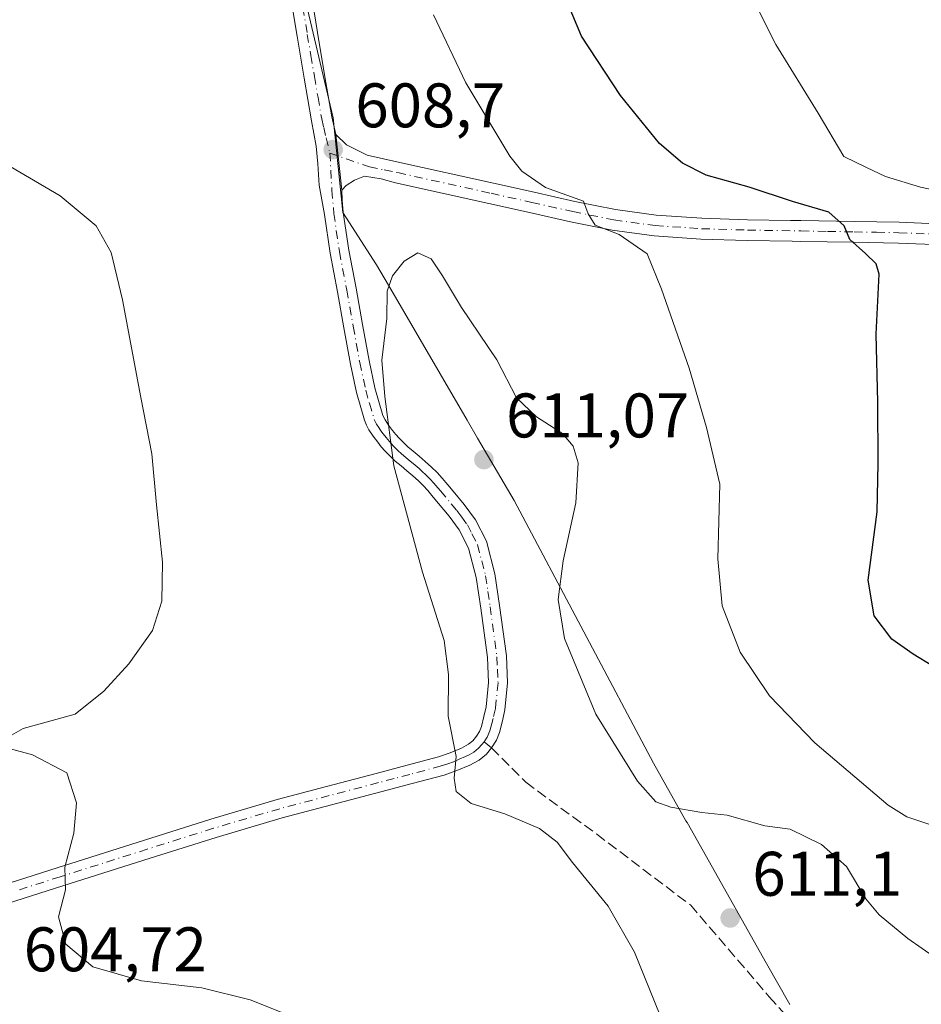
# Model space of a CAD drawing. Units: metres. Extents: x 559812 to 563275, y 4714810 to 4717153.
# Drawn here: x 560870 to 561014, y 4716745 to 4716901 of the extents above; entities that cross this region are included whole.
import ezdxf

# ---------------------------------------------------------------- set-up
doc = ezdxf.new("R2010")
doc.units = ezdxf.units.M
doc.header["$MEASUREMENT"] = 0
doc.linetypes.add('DGN Style 3', pattern=[2.307223458686699, 1.648016756204785, -0.6592067024819142])
doc.linetypes.add('DGN Style 4', pattern=[2.6384748266838614, 1.318413404963828, -0.6592067024819142, 0.001648016756204785, -0.6592067024819142])
for name, color, linetype, lineweight in [('Camino Cxs', 7, 'Continuous', 0), ('Camino eje', 30, 'DGN Style 4', 13), ('Curva de nivel maestra', 30, 'Continuous', 30), ('Curva de nivel normal', 30, 'Continuous', 0), ('Entidad de ámbito territorial', 7, 'Continuous', 0), ('Entidad de ámbito territorial CxS', 92, 'Continuous', 0), ('Municipio', 91, 'Continuous', 13), ('Municipio CxS', 4, 'Continuous', 0), ('Punto de cota en terreno', 7, 'Continuous', 0), ('Rótulo de punto de cota en terreno', 7, 'Continuous', 0), ('Senda', 7, 'DGN Style 3', 0), ('Senda no paivmentada conexión', 7, 'DGN Style 3', 0)]:
    doc.layers.add(name, color=color, linetype=linetype, lineweight=lineweight)
doc.styles.add('Style-Arial', font='txt')

# ---------------------------------------------------------------- blocks, each defined once
blk = doc.blocks.new('*U12')
at = {"layer": 'Municipio CxS', "color": 4, "linetype": 'Continuous', "lineweight": 0, "flags": 128}
blk.add_lwpolyline([(560993.0730000003, 4716744.722), (560989.4080000008, 4716751.211), (560976.735000001, 4716773.65), (560976.5600000005, 4716773.958000001), (560971.3880000007, 4716783.118000001), (560949.2010000007, 4716824.928), (560943.3900000005, 4716834.875), (560941.7350000005, 4716837.708000001), (560929.1830000001, 4716859.189999999), (560927.2920000004, 4716862.426999998), (560921.9159999997, 4716870.755999999), (560920.3710000013, 4716885.831), (560914.6969999989, 4716909.915), (560914.126, 4716922.608999998), (560908.4220000008, 4716922.984999998), (560873.9840000009, 4716925.264000001), (560849.0979999995, 4716927.948000002)], dxfattribs=at)
blk = doc.blocks.new('*U13')
at = {"layer": 'Entidad de ámbito territorial CxS', "color": 92, "linetype": 'Continuous', "lineweight": 0, "flags": 128}
blk.add_lwpolyline([(560993.0730000003, 4716744.722), (560989.4080000008, 4716751.211), (560976.735000001, 4716773.65), (560976.5600000005, 4716773.958000001), (560971.3880000007, 4716783.118000001), (560949.2010000007, 4716824.928), (560943.3900000005, 4716834.875), (560941.7350000005, 4716837.708000001), (560929.1830000001, 4716859.189999999), (560927.2920000004, 4716862.426999998), (560921.9159999997, 4716870.755999999), (560920.3710000013, 4716885.831), (560914.6969999989, 4716909.915), (560914.126, 4716922.608999998), (560908.4220000008, 4716922.984999998), (560873.9840000009, 4716925.264000001), (560849.0979999995, 4716927.948000002)], dxfattribs=at)
blk = doc.blocks.new('5PATER')
at = {"layer": 'Punto de cota en terreno', "linetype": 'Continuous', "lineweight": 0}
h = blk.add_hatch(color=51, dxfattribs=at)
edge = h.paths.add_edge_path()
edge.add_ellipse((0, 0), major_axis=(-0.1095731443231308, -0.1110710700762829), ratio=0.9994222409660322, start_angle=0, end_angle=360)
blk = doc.blocks.new('*U14')
at = {"layer": 'Camino Cxs', "color": 7, "linetype": 'Continuous', "lineweight": 0}
for points in [[(560862.5701000001, 4716762.050100001, 603.8954999999987), (560876.4401000004, 4716766.470100001, 604.8411999999954), (560890.3300999999, 4716770.870100001, 605.838499999998), (560900.8901000004, 4716774.200099999, 606.7151000000014), (560911.4700999996, 4716777.3201, 611.3420999999944), (560919.3400999998, 4716779.4101, 610.975099999996), (560927.2301000003, 4716781.4801, 609.110400000005), (560932.1901000004, 4716782.790100001, 609.4459000000061), (560937.1601, 4716784.120100001, 609.7816000000021), (560939.0201000003, 4716784.7601, 609.8846000000049), (560940.8300999999, 4716785.520099999, 609.9820999999939), (560941.9301000005, 4716786.120100001, 610.0433000000048), (560942.6300999997, 4716786.700099999, 610.0826999999991), (560943.2100999998, 4716787.4101, 610.1088000000018), (560943.6700999998, 4716788.1501, 610.1287000000011), (560943.9901000002, 4716788.950099999, 610.1444999999949), (560944.3901000004, 4716790.5601, 610.1689000000042), (560944.7301000003, 4716792.0801, 610.1901000000071), (560945.1201, 4716795.9801, 610.2032000000036), (560944.9600999998, 4716799.920100001, 610.2136000000028), (560943.8800999997, 4716807.8101, 610.3108000000066), (560943.1700999998, 4716812.6601, 610.4380999999995), (560941.9401000004, 4716817.360099999, 610.6108999999997), (560940.4600999998, 4716820.280099999, 610.6275000000023), (560938.8800999997, 4716822.4301, 610.6178000000073), (560936.3300999999, 4716825.4801, 610.5188000000053), (560935.4501, 4716826.5001, 610.4621999999945), (560934.7301000003, 4716827.300100001, 610.4137000000047), (560933.9600999998, 4716828.0701, 610.3730000000069), (560933.0601000004, 4716828.880100001, 610.3175000000047), (560932.1401000004, 4716829.670100001, 610.2464999999938), (560931.2100999998, 4716830.4301, 610.1625000000058), (560930.2801000001, 4716831.200099999, 610.0731999999989), (560929.4501, 4716831.9801, 609.9922999999981), (560928.6501000002, 4716832.800100001, 609.9502999999969), (560928.0500999996, 4716833.4901, 609.9535999999935), (560927.4700999996, 4716834.200099999, 609.9285999999993), (560926.7401000002, 4716835.170100001, 609.8975000000064), (560926.0800999999, 4716836.200099999, 609.8592999999964), (560925.6700999998, 4716836.9301, 609.8295000000071), (560925.3601000002, 4716837.700099999, 609.7975000000006), (560924.1001000004, 4716842.140100001, 609.5081999999966), (560923.1300999997, 4716846.630100001, 609.3641999999963), (560922.0900999998, 4716852.390100001, 609.2458999999944), (560921.0701000001, 4716858.1601, 609.1469999999972), (560919.8800999997, 4716864.290100001, 609.1223000000027), (560918.9901000002, 4716870.450099999, 609.109700000001), (560918.1776999999, 4716875.1483, 608.7234999999928), (560917.9628999997, 4716878.513499999, 608.6208000000044), (560917.6765000002, 4716881.3059, 608.6793999999937), (560916.9401000004, 4716885.370100001, 608.763300000006), (560915.7600999996, 4716892.1501, 608.9792000000016), (560914.6300999997, 4716898.860099999, 609.2853999999934), (560913.5000999998, 4716905.860099999, 609.9572999999946)], [(560916.7701000003, 4716906.390100001, 609.2266999999993), (560917.9001000002, 4716899.4001, 609.0270000000019), (560919.0201000003, 4716892.710100001, 608.7694999999949), (560920.1901000004, 4716886.020099999, 608.5972000000038), (560920.8201000001, 4716883.210100001, 608.554999999993), (560921.7424999997, 4716874.326099999, 609.4226000000053), (560921.8300999999, 4716872.7601, 609.8775000000023), (560921.9901000002, 4716870.790100001, 610.0191999999952), (560922.8601000002, 4716864.790100001, 609.772100000002), (560924.0401, 4716858.710100001, 609.4922999999981), (560925.0601000004, 4716852.9301, 609.5743999999977), (560926.0900999998, 4716847.210100001, 609.6968000000053), (560927.0301000001, 4716842.870100001, 609.985400000005), (560928.3101000004, 4716838.4551, 610.5270000000019), (560928.6601, 4716837.7601, 610.7020000000048), (560929.2200999996, 4716836.9001, 610.8123999999953), (560929.8501000004, 4716836.050100001, 610.8374999999943), (560930.3501000004, 4716835.440099999, 610.8395000000019), (560930.8701, 4716834.860099999, 610.8276000000042), (560931.5601000004, 4716834.140100001, 610.7856999999931), (560932.2801000001, 4716833.470100001, 610.7219999999943), (560933.1401000004, 4716832.7601, 610.617499999993), (560934.0800999999, 4716831.9801, 610.6318000000028), (560935.0500999996, 4716831.1501, 610.7084999999934), (560936.0401, 4716830.2601, 610.7722999999969), (560936.9200999998, 4716829.380100001, 610.8116000000009), (560937.7200999996, 4716828.5001, 610.814400000003), (560938.6300999997, 4716827.440099999, 610.7722000000067), (560939.5100999996, 4716826.390100001, 610.7823000000062), (560941.2600999996, 4716824.290100001, 610.8220000000001), (560943.0401, 4716821.860099999, 610.8309000000008), (560944.7801000001, 4716818.440099999, 610.7016000000004), (560946.1300999997, 4716813.2601, 610.5078999999969), (560946.8701, 4716808.2401, 610.3705999999949), (560947.9700999996, 4716800.1801, 610.2685999999958), (560948.1501000002, 4716795.880100001, 610.2648999999947), (560947.7200999996, 4716791.610099999, 610.2571999999927), (560947.3300999999, 4716789.870100001, 610.2397999999957), (560946.8701, 4716788.020099999, 610.2157000000007), (560946.3800999997, 4716786.780099999, 610.1940999999933), (560945.5904999999, 4716785.568499999, 610.1613999999972), (560944.7801000001, 4716784.5601, 610.126099999994), (560943.6300999997, 4716783.600099999, 610.0758999999962), (560942.1300999997, 4716782.800100001, 610.0065000000031), (560940.1001000004, 4716781.940099999, 609.9000999999989), (560938.0500999996, 4716781.2301, 609.7820999999967), (560932.9700999996, 4716779.870100001, 609.3894), (560927.9901000002, 4716778.5601, 608.9569000000047), (560920.1101000002, 4716776.4901, 609.4446999999927), (560912.2801000001, 4716774.4101, 609.2333999999975), (560901.7701000003, 4716771.3101, 606.6120999999986), (560891.2401000002, 4716767.9901, 605.872000000003), (560877.3601000002, 4716763.590100001, 604.976999999999), (560863.5000999998, 4716759.1801, 604.0887999999978)]]:
    blk.add_polyline3d(points, dxfattribs=at)

msp = doc.modelspace()

# ---------------------------------------------------------------- linework, layer by layer
at = {"layer": 'Camino Cxs', "color": 7, "linetype": 'Continuous', "lineweight": 0, "extrusion": (-0.009984487543974182, 0.09616455701711363, 0.9953153711172086), "elevation": 448602.1816049534, "flags": 128}
msp.add_lwpolyline([(-1045043.427523497, -4611969.218428648), (-1045043.427523497, -4611960.244633044)], dxfattribs=at)
msp.add_lwpolyline([(-1045043.427523497, -4611969.218428648), (-1045043.427523497, -4611960.244633044)], dxfattribs=at)
at = {"layer": 'Camino Cxs', "color": 7, "linetype": 'Continuous', "lineweight": 0}
for points in [[(560913.7600999996, 4716923.140100001, 611.1659999999974), (560914.2500999998, 4716920.8301, 610.9259000000021), (560915.6300999997, 4716913.380100001, 609.7816000000021), (560916.7701000003, 4716906.390100001, 609.2266999999993), (560917.9001000002, 4716899.4001, 609.0270000000019), (560919.0201000003, 4716892.710100001, 608.7694999999949), (560920.1901000004, 4716886.020099999, 608.5972000000038), (560920.8201000001, 4716883.210100001, 608.554999999993)], [(560862.5701000001, 4716762.050100001, 603.8954999999987), (560876.4401000004, 4716766.470100001, 604.8411999999954), (560890.3300999999, 4716770.870100001, 605.838499999998), (560900.8901000004, 4716774.200099999, 606.7151000000014), (560911.4700999996, 4716777.3201, 611.3420999999944), (560919.3400999998, 4716779.4101, 610.975099999996), (560927.2301000003, 4716781.4801, 609.110400000005), (560932.1901000004, 4716782.790100001, 609.4459000000061), (560937.1601, 4716784.120100001, 609.7816000000021), (560939.0201000003, 4716784.7601, 609.8846000000049), (560940.8300999999, 4716785.520099999, 609.9820999999939), (560941.9301000005, 4716786.120100001, 610.0433000000048), (560942.6300999997, 4716786.700099999, 610.0826999999991), (560943.2100999998, 4716787.4101, 610.1088000000018), (560943.6700999998, 4716788.1501, 610.1287000000011), (560943.9901000002, 4716788.950099999, 610.1444999999949), (560944.3901000004, 4716790.5601, 610.1689000000042), (560944.7301000003, 4716792.0801, 610.1901000000071), (560945.1201, 4716795.9801, 610.2032000000036), (560944.9600999998, 4716799.920100001, 610.2136000000028), (560943.8800999997, 4716807.8101, 610.3108000000066), (560943.1700999998, 4716812.6601, 610.4380999999995), (560941.9401000004, 4716817.360099999, 610.6108999999997), (560940.4600999998, 4716820.280099999, 610.6275000000023), (560938.8800999997, 4716822.4301, 610.6178000000073), (560936.3300999999, 4716825.4801, 610.5188000000053), (560935.4501, 4716826.5001, 610.4621999999945), (560934.7301000003, 4716827.300100001, 610.4137000000047), (560933.9600999998, 4716828.0701, 610.3730000000069), (560933.0601000004, 4716828.880100001, 610.3175000000047), (560932.1401000004, 4716829.670100001, 610.2464999999938), (560931.2100999998, 4716830.4301, 610.1625000000058), (560930.2801000001, 4716831.200099999, 610.0731999999989), (560929.4501, 4716831.9801, 609.9922999999981), (560928.6501000002, 4716832.800100001, 609.9502999999969), (560928.0500999996, 4716833.4901, 609.9535999999935), (560927.4700999996, 4716834.200099999, 609.9285999999993), (560926.7401000002, 4716835.170100001, 609.8975000000064), (560926.0800999999, 4716836.200099999, 609.8592999999964), (560925.6700999998, 4716836.9301, 609.8295000000071), (560925.3601000002, 4716837.700099999, 609.7975000000006), (560924.1001000004, 4716842.140100001, 609.5081999999966), (560923.1300999997, 4716846.630100001, 609.3641999999963), (560922.0900999998, 4716852.390100001, 609.2458999999944), (560921.0701000001, 4716858.1601, 609.1469999999972), (560919.8800999997, 4716864.290100001, 609.1223000000027), (560918.9901000002, 4716870.450099999, 609.109700000001), (560918.1776999999, 4716875.1483, 608.7234999999928), (560917.9628999997, 4716878.513499999, 608.6208000000044), (560917.6765000002, 4716881.3059, 608.6793999999937), (560916.9401000004, 4716885.370100001, 608.763300000006), (560915.7600999996, 4716892.1501, 608.9792000000016), (560914.6300999997, 4716898.860099999, 609.2853999999934), (560913.5000999998, 4716905.860099999, 609.9572999999946)], [(561017.3501000004, 4716865.610099999, 599.2918999999965), (561010.4101, 4716865.9001, 600.0498999999982), (561003.3101000004, 4716866.030099999, 601.5761000000057), (560994.8101000004, 4716866.1801, 601.6386000000057), (560993.4901000002, 4716866.200099999, 601.670100000003), (560986.3000999996, 4716866.3201, 602.7829000000056), (560978.9401000004, 4716866.540100001, 603.824099999998), (560971.5000999998, 4716867.040100001, 604.7541000000056), (560964.8000999996, 4716867.960100001, 605.7642000000051), (560958.2001, 4716869.290100001, 606.3561000000045), (560951.6601, 4716870.7601, 606.6665999999968), (560945.1801000005, 4716872.210100001, 607.0592000000033), (560930.3300999999, 4716875.5001, 608.9391000000032), (560928.0395000001, 4716876.1251, 608.8573000000034), (560925.3501000004, 4716876.550100001, 608.7617000000029), (560923.7801000001, 4716875.920100001, 609.0418999999965), (560922.4600999998, 4716875.0801, 609.3136999999988), (560921.7424999997, 4716874.326099999, 609.4226000000053), (560920.8201000001, 4716883.210100001, 608.554999999993), (560922.4833000004, 4716881.522700001, 608.4924000000028), (560925.8192999996, 4716879.896700001, 608.1744000000035), (560931.0000999998, 4716878.7401, 607.6641999999993), (560945.9001000002, 4716875.440099999, 606.0087000000058), (560952.3901000004, 4716873.9901, 605.2887999999948), (560958.8901000004, 4716872.530099999, 604.8427999999985), (560965.3501000004, 4716871.2301, 604.7825000000012), (560971.8400999998, 4716870.340100001, 604.6321999999927), (560979.1001000004, 4716869.850099999, 603.7828000000009), (560986.3800999997, 4716869.630100001, 603.1456999999937), (560993.1801000005, 4716869.520099999, 601.5176999999967), (560994.8701, 4716869.4901, 601.4686999999976), (561003.3701, 4716869.350099999, 602.2810000000027), (561010.5100999996, 4716869.210100001, 600.3012000000017), (561017.6101000002, 4716868.9101, 598.9342000000033)], [(560920.8201000001, 4716883.210100001, 608.554999999993), (560922.4833000004, 4716881.522700001, 608.4924000000028), (560925.8192999996, 4716879.896700001, 608.1744000000035), (560931.0000999998, 4716878.7401, 607.6641999999993), (560945.9001000002, 4716875.440099999, 606.0087000000058), (560952.3901000004, 4716873.9901, 605.2887999999948), (560958.8901000004, 4716872.530099999, 604.8427999999985), (560965.3501000004, 4716871.2301, 604.7825000000012), (560971.8400999998, 4716870.340100001, 604.6321999999927), (560979.1001000004, 4716869.850099999, 603.7828000000009), (560986.3800999997, 4716869.630100001, 603.1456999999937), (560993.1801000005, 4716869.520099999, 601.5176999999967), (560994.8701, 4716869.4901, 601.4686999999976), (561003.3701, 4716869.350099999, 602.2810000000027), (561010.5100999996, 4716869.210100001, 600.3012000000017), (561017.6101000002, 4716868.9101, 598.9342000000033)], [(561017.3501000004, 4716865.610099999, 599.2918999999965), (561010.4101, 4716865.9001, 600.0498999999982), (561003.3101000004, 4716866.030099999, 601.5761000000057), (560994.8101000004, 4716866.1801, 601.6386000000057), (560993.4901000002, 4716866.200099999, 601.670100000003), (560986.3000999996, 4716866.3201, 602.7829000000056), (560978.9401000004, 4716866.540100001, 603.824099999998), (560971.5000999998, 4716867.040100001, 604.7541000000056), (560964.8000999996, 4716867.960100001, 605.7642000000051), (560958.2001, 4716869.290100001, 606.3561000000045), (560951.6601, 4716870.7601, 606.6665999999968), (560945.1801000005, 4716872.210100001, 607.0592000000033), (560930.3300999999, 4716875.5001, 608.9391000000032), (560928.0395000001, 4716876.1251, 608.8573000000034), (560925.3501000004, 4716876.550100001, 608.7617000000029), (560923.7801000001, 4716875.920100001, 609.0418999999965), (560922.4600999998, 4716875.0801, 609.3136999999988), (560921.7424999997, 4716874.326099999, 609.4226000000053)], [(560921.7424999997, 4716874.326099999, 609.4226000000053), (560921.8300999999, 4716872.7601, 609.8775000000023), (560921.9901000002, 4716870.790100001, 610.0191999999952), (560922.8601000002, 4716864.790100001, 609.772100000002), (560924.0401, 4716858.710100001, 609.4922999999981), (560925.0601000004, 4716852.9301, 609.5743999999977), (560926.0900999998, 4716847.210100001, 609.6968000000053), (560927.0301000001, 4716842.870100001, 609.985400000005), (560928.3101000004, 4716838.4551, 610.5270000000019), (560928.6601, 4716837.7601, 610.7020000000048), (560929.2200999996, 4716836.9001, 610.8123999999953), (560929.8501000004, 4716836.050100001, 610.8374999999943), (560930.3501000004, 4716835.440099999, 610.8395000000019), (560930.8701, 4716834.860099999, 610.8276000000042), (560931.5601000004, 4716834.140100001, 610.7856999999931), (560932.2801000001, 4716833.470100001, 610.7219999999943), (560933.1401000004, 4716832.7601, 610.617499999993), (560934.0800999999, 4716831.9801, 610.6318000000028), (560935.0500999996, 4716831.1501, 610.7084999999934), (560936.0401, 4716830.2601, 610.7722999999969), (560936.9200999998, 4716829.380100001, 610.8116000000009), (560937.7200999996, 4716828.5001, 610.814400000003), (560938.6300999997, 4716827.440099999, 610.7722000000067), (560939.5100999996, 4716826.390100001, 610.7823000000062), (560941.2600999996, 4716824.290100001, 610.8220000000001), (560943.0401, 4716821.860099999, 610.8309000000008), (560944.7801000001, 4716818.440099999, 610.7016000000004), (560946.1300999997, 4716813.2601, 610.5078999999969), (560946.8701, 4716808.2401, 610.3705999999949), (560947.9700999996, 4716800.1801, 610.2685999999958), (560948.1501000002, 4716795.880100001, 610.2648999999947), (560947.7200999996, 4716791.610099999, 610.2571999999927), (560947.3300999999, 4716789.870100001, 610.2397999999957), (560946.8701, 4716788.020099999, 610.2157000000007), (560946.3800999997, 4716786.780099999, 610.1940999999933), (560945.5904999999, 4716785.568499999, 610.1613999999972), (560944.7801000001, 4716784.5601, 610.126099999994), (560943.6300999997, 4716783.600099999, 610.0758999999962), (560942.1300999997, 4716782.800100001, 610.0065000000031), (560940.1001000004, 4716781.940099999, 609.9000999999989), (560938.0500999996, 4716781.2301, 609.7820999999967), (560932.9700999996, 4716779.870100001, 609.3894), (560927.9901000002, 4716778.5601, 608.9569000000047), (560920.1101000002, 4716776.4901, 609.4446999999927), (560912.2801000001, 4716774.4101, 609.2333999999975), (560901.7701000003, 4716771.3101, 606.6120999999986), (560891.2401000002, 4716767.9901, 605.872000000003), (560877.3601000002, 4716763.590100001, 604.976999999999), (560863.5000999998, 4716759.1801, 604.0887999999978)]]:
    msp.add_polyline3d(points, dxfattribs=at)
at = {"layer": 'Camino eje', "color": 30, "linetype": 'DGN Style 4', "lineweight": 13}
for points in [[(560911.6051000003, 4716925.290100001, 612.4293000000034), (560912.3800999997, 4716921.6601, 611.5525999999954), (560912.6250999998, 4716920.505100001, 611.4229999999952), (560913.3151000004, 4716916.780099999, 611.1248999999953), (560914.0000999998, 4716913.095100001, 610.3723000000027), (560915.1350999996, 4716906.1251, 609.603099999993), (560916.2651000004, 4716899.130100001, 609.2016000000004), (560916.8251, 4716895.7851, 609.056500000006), (560917.3901000004, 4716892.4301, 609.034599999999), (560917.9751000004, 4716889.085100001, 608.8594000000012), (560918.5651000004, 4716885.6951, 608.7228000000032), (560918.8800999997, 4716884.290100001, 608.6754999999976), (560919.2550999997, 4716882.6351, 608.630999999994), (560919.8689000001, 4716880.236300001, 608.5901000000014)], [(560919.8689000001, 4716880.236300001, 608.5901000000014), (560926.1601, 4716878.020099999, 608.2639999999956), (560928.5251000002, 4716877.540100001, 608.0834000000032), (560930.6651, 4716877.120100001, 608.0341000000044), (560945.5401, 4716873.825099999, 606.4888000000064), (560952.0251000002, 4716872.3751, 605.7673000000068), (560958.5450999998, 4716870.9101, 605.5911000000051), (560965.0751, 4716869.595100001, 605.252800000002), (560971.6700999998, 4716868.690099999, 604.6699999999983), (560979.0201000003, 4716868.1951, 603.8119000000006), (560986.3400999998, 4716867.975099999, 602.9040999999997), (560994.8400999998, 4716867.835100001, 601.457899999994), (560999.0900999998, 4716867.7601, 601.4146999999939), (561003.3400999998, 4716867.690099999, 601.4492000000029), (561006.8901000004, 4716867.6251, 600.6037000000069), (561010.4600999998, 4716867.5551, 599.6561999999976), (561017.4801000003, 4716867.2601, 598.957899999994)], [(560919.8689000001, 4716880.236300001, 608.5901000000014), (560920.1901000004, 4716874.300100001, 609.141499999998), (560920.4901000002, 4716870.620100001, 609.565300000002), (560921.3701, 4716864.540100001, 609.4527999999991), (560922.5551000005, 4716858.4351, 609.3497999999963), (560923.5751, 4716852.6601, 609.4152999999933), (560924.6101000002, 4716846.920100001, 609.5356000000029), (560925.5651000004, 4716842.505100001, 609.7547999999952), (560926.1601, 4716840.4101, 609.9118000000017), (560926.9351000004, 4716837.8289, 610.1630000000005), (560927.3051000005, 4716837.0975, 610.2192000000068), (560927.6501000002, 4716836.550100001, 610.2492000000057), (560927.9801000003, 4716836.0351, 610.2841999999946), (560928.3450999996, 4716835.550100001, 610.3184000000037), (560928.8051000005, 4716834.9475, 610.3410000000003), (560929.3300999999, 4716834.3201, 610.3488999999972), (560929.9325000001, 4716833.6501, 610.3335999999981), (560930.6851000004, 4716832.8925, 610.2851999999984), (560931.2801000001, 4716832.335100001, 610.261400000003), (560931.9600999998, 4716831.772500001, 610.3282000000036), (560932.6401000004, 4716831.215100001, 610.3919000000024), (560933.1101000002, 4716830.825099999, 610.4326000000001), (560934.0551000005, 4716830.015100001, 610.5053000000044), (560934.5050999997, 4716829.610099999, 610.5350000000036), (560935.1924999999, 4716828.9725, 610.574299999993), (560935.8251, 4716828.340100001, 610.601800000004), (560936.4051000001, 4716827.700099999, 610.6174000000028), (560937.0401, 4716826.970100001, 610.6503999999986), (560937.4801000003, 4716826.460100001, 610.6782999999997), (560939.1951000001, 4716824.4101, 610.7027999999991), (560940.0701000001, 4716823.360099999, 610.7244000000064), (560940.8601000002, 4716822.2851, 610.742499999993), (560941.7500999998, 4716821.0701, 610.7511999999988), (560942.4901000002, 4716819.610099999, 610.7437000000064), (560943.3601000002, 4716817.9001, 610.6785999999993), (560944.0351, 4716815.3101, 610.5690999999933), (560944.6501000002, 4716812.960100001, 610.4741000000067), (560945.0201000003, 4716810.450099999, 610.402900000001), (560945.3750999998, 4716808.0251, 610.3407000000007), (560946.4650999998, 4716800.050100001, 610.2504000000044), (560946.5450999998, 4716798.0801, 610.245299999995), (560946.6350999996, 4716795.9301, 610.2437000000064), (560946.2251000004, 4716791.845100001, 610.2247999999963), (560945.8601000002, 4716790.215100001, 610.2038999999932), (560945.6601, 4716789.4101, 610.1928000000044), (560945.3501000004, 4716788.2851, 610.1759000000021), (560944.8819000004, 4716787.2379, 610.1542999999947), (560944.4401000004, 4716786.530099999, 610.1345000000001)], [(560944.4401000004, 4716786.530099999, 610.1345000000001), (560944.0821000002, 4716786.0919, 610.1190999999963), (560943.5301000001, 4716785.485099999, 610.0948000000062), (560942.7801000001, 4716784.860099999, 610.0623999999953), (560942.0301000001, 4716784.460100001, 610.024900000004), (560941.4801000003, 4716784.1601, 609.9943000000058), (560940.4650999998, 4716783.7301, 609.9395999999979), (560939.5601000004, 4716783.350099999, 609.8907999999938), (560938.6300999997, 4716783.030099999, 609.8417000000045), (560937.6051000003, 4716782.675100001, 609.7875000000058), (560932.5800999999, 4716781.3301, 609.4186999999947), (560930.0900999998, 4716780.675100001, 609.2186999999976), (560927.6101000002, 4716780.020099999, 609.0090000000055), (560919.7251000004, 4716777.950099999, 610.2125999999989), (560911.8750999998, 4716775.8651, 610.3540000000066), (560901.3300999999, 4716772.755100001, 606.6377999999969), (560890.7851, 4716769.4301, 605.8559999999999), (560876.9001000002, 4716765.030099999, 604.9101999999984), (560869.9700999996, 4716762.825099999, 604.4345999999932)]]:
    msp.add_polyline3d(points, dxfattribs=at)
at = {"layer": 'Curva de nivel maestra', "color": 30, "linetype": 'Continuous', "lineweight": 30, "elevation": 600, "flags": 128}
msp.add_lwpolyline([(561019.0199999996, 4716796.640100001), (561012.7400000002, 4716800.450099999), (561009.3499999996, 4716802.860099999), (561006.5099999999, 4716806.5601), (561005.5599999996, 4716812.2501), (561006.9800000004, 4716823.140100001), (561007.1399999997, 4716830.8101), (561007.1200000001, 4716840.600099999), (561006.8600000005, 4716851.4301), (561007.3099999996, 4716860.960100001), (561006.8700000001, 4716862.600099999), (561005.1299999999, 4716864.2301), (561002.6399999997, 4716866.4901), (561001.7400000002, 4716868.6601), (560999.3200000003, 4716870.840100001), (560993.5199999996, 4716872.5101), (560986.6200000001, 4716874.8201), (560979.75, 4716876.690099999), (560976, 4716878.6501), (560972.3700000001, 4716881.7401), (560966.1200000001, 4716889.370100001), (560959.9500000002, 4716898.850099999), (560955.79, 4716908.770099999)], dxfattribs=at)
at = {"layer": 'Curva de nivel normal', "color": 30, "linetype": 'Continuous', "lineweight": 0, "flags": 128}
for points, elevation in [([(560987.4400000004, 4716904.340100001), (560990.8600000005, 4716897.520099999), (560997.6100000005, 4716886.5601), (561001.7000000002, 4716879.6601), (561005.2999999998, 4716877.950099999), (561008.3399999999, 4716876.4901), (561013.9000000004, 4716874.8101), (561020.79, 4716873.390100001)], 595), ([(561016.5099999999, 4716773.0101), (561011.7400000002, 4716774.5801), (561008.7800000003, 4716776.450099999), (560997.0899999999, 4716786.370100001), (560989.8700000001, 4716793.860099999), (560985.2000000002, 4716800.780099999), (560982.2999999998, 4716808.1801), (560981.6299999999, 4716815.670100001), (560981.9400000004, 4716827.5101), (560979.8099999996, 4716836.5601), (560977.0899999999, 4716846.0101), (560972.6500000004, 4716858.5701), (560970.4000000004, 4716864.170100001), (560965.9000000004, 4716867.2501), (560962.0800000001, 4716868.7601), (560961.0099999999, 4716870.5801), (560960.2400000002, 4716872.5701), (560954.2100000001, 4716874.7601), (560950.4400000004, 4716877.360099999), (560948.5, 4716879.7401), (560941.5199999996, 4716891.4301), (560936.3600000005, 4716902.2601)], 605), ([(560865.54, 4716880.0801), (560876.9299999997, 4716873.420100001), (560882.6600000003, 4716868.670100001), (560885.0199999996, 4716864.380100001), (560886.8600000005, 4716856.860099999), (560889.7599999999, 4716841.3301), (560891.5199999996, 4716832.360099999), (560892.2699999996, 4716824.2301), (560893.2199999997, 4716815.130100001), (560893.0999999996, 4716808.880100001), (560891.6200000001, 4716804.2501), (560887.8700000001, 4716798.9101), (560883.8499999996, 4716794.5801), (560879.2800000003, 4716790.9301), (560871.04, 4716788.640100001), (560867.6699999999, 4716786.720100001)], 605), ([(560933.8399999999, 4716864.360099999), (560931.6699999999, 4716863.030099999), (560929.8499999996, 4716860.690099999), (560929, 4716858.2501), (560928.9400000004, 4716853.9101), (560928.1200000001, 4716847.2501), (560928.6200000001, 4716841.5001), (560930.0499999998, 4716830.450099999), (560934.5999999996, 4716813.5101), (560938.0800000001, 4716802.6501), (560938.7400000002, 4716797.2301), (560938.6900000004, 4716790.600099999), (560939.9699999997, 4716784.1801), (560939.6299999999, 4716780.7401), (560939.9600000001, 4716778.590100001), (560942.3399999999, 4716776.700099999), (560947.7100000001, 4716775.050100001), (560953.25, 4716772.700099999), (560956.0499999998, 4716770.550100001), (560958.4699999997, 4716767.290100001), (560964.1500000004, 4716760.360099999), (560968.3399999999, 4716753.040100001), (560974.8600000005, 4716737.0601)], 610.0000000000001), ([(561025.5899999999, 4716745.640100001), (561011.9000000004, 4716755.210100001), (561007.2999999998, 4716759.0001), (561005.2100000001, 4716761.520099999), (561002.1200000001, 4716766.670100001), (560998.1600000003, 4716770.190099999), (560993.1600000003, 4716772.590100001), (560989.1100000005, 4716773.140100001), (560983.1399999997, 4716774.8201), (560979.0599999996, 4716775.280099999), (560974.1399999997, 4716776.140100001), (560971.7599999999, 4716776.9901), (560968.8600000005, 4716780.280099999), (560962.2199999997, 4716790.920100001), (560957.2199999997, 4716802.9801), (560956.2100000001, 4716809.170100001), (560957.0099999999, 4716815.3101), (560959.0099999999, 4716824.5801), (560959.3899999997, 4716830.950099999), (560958.5800000001, 4716833.5801), (560956.8899999997, 4716835.600099999), (560952.75, 4716838.2501), (560949.5899999999, 4716841.2501), (560946.4199999999, 4716847.3201), (560940.8200000003, 4716855.6501), (560937.79, 4716860.700099999), (560936.0099999999, 4716863.420100001), (560933.8399999999, 4716864.360099999)], 610.0000000000001), ([(560868.7800000003, 4716785.470100001), (560872.5199999996, 4716784.440099999), (560877.9699999997, 4716781.5601), (560879.5300000003, 4716776.780099999), (560879.0700000003, 4716771.9901), (560877.6399999997, 4716766.5601), (560877.7800000003, 4716762.960100001), (560876.6699999999, 4716758.6501), (560877.8200000003, 4716754.3301), (560882.1200000001, 4716750.710100001), (560889.8700000001, 4716748.460100001), (560899.4900000002, 4716747.340100001), (560907.1600000003, 4716745.460100001), (560919.1600000003, 4716740.6801)], 605)]:
    msp.add_lwpolyline(points, dxfattribs=dict(at, elevation=elevation))
at = {"layer": 'Entidad de ámbito territorial', "color": 7, "linetype": 'Continuous', "lineweight": 0, "flags": 128}
msp.add_lwpolyline([(560849.0979999984, 4716927.948000003), (560873.9839999996, 4716925.264000001), (560908.4219999996, 4716922.984999998), (560914.1259999988, 4716922.608999999), (560914.6969999998, 4716909.915000001), (560920.371, 4716885.830999999), (560921.9159999985, 4716870.755999999), (560927.291999999, 4716862.426999998), (560929.1829999987, 4716859.189999999), (560941.7349999989, 4716837.708000001), (560943.3899999993, 4716834.874999999), (560949.2009999994, 4716824.928000002), (560971.3879999995, 4716783.118), (560976.5599999992, 4716773.958000002), (560976.7349999996, 4716773.650000001), (560989.4079999995, 4716751.211000001), (560993.072999999, 4716744.722000001)], dxfattribs=at)
at = {"layer": 'Municipio', "color": 91, "linetype": 'Continuous', "lineweight": 13, "flags": 128}
msp.add_lwpolyline([(560849.0979999984, 4716927.948000003), (560873.9839999996, 4716925.264000001), (560908.4219999996, 4716922.984999998), (560914.1259999988, 4716922.608999999), (560914.6969999998, 4716909.915000001), (560920.371, 4716885.830999999), (560921.9159999985, 4716870.755999999), (560927.291999999, 4716862.426999998), (560929.1829999987, 4716859.189999999), (560941.7349999989, 4716837.708000001), (560943.3899999993, 4716834.874999999), (560949.2009999994, 4716824.928000002), (560971.3879999995, 4716783.118), (560976.5599999992, 4716773.958000002), (560976.7349999996, 4716773.650000001), (560989.4079999995, 4716751.211000001), (560993.072999999, 4716744.722000001)], dxfattribs=at)
msp.add_lwpolyline([(560849.0979999984, 4716927.948000003), (560873.9839999996, 4716925.264000001), (560908.4219999996, 4716922.984999998), (560914.1259999988, 4716922.608999999), (560914.6969999998, 4716909.915000001), (560920.371, 4716885.830999999), (560921.9159999985, 4716870.755999999), (560927.291999999, 4716862.426999998), (560929.1829999987, 4716859.189999999), (560941.7349999989, 4716837.708000001), (560943.3899999993, 4716834.874999999), (560949.2009999994, 4716824.928000002), (560971.3879999995, 4716783.118), (560976.5599999992, 4716773.958000002), (560976.7349999996, 4716773.650000001), (560989.4079999995, 4716751.211000001), (560993.072999999, 4716744.722000001)], dxfattribs=at)
at = {"layer": 'Municipio CxS', "color": 4, "linetype": 'Continuous', "lineweight": 0, "flags": 128}
msp.add_lwpolyline([(560849.0979999995, 4716927.948000002), (560873.9840000009, 4716925.264000001), (560908.4220000008, 4716922.984999998), (560914.126, 4716922.608999998), (560914.6969999989, 4716909.915), (560920.3710000013, 4716885.831), (560921.9159999997, 4716870.755999999), (560927.2920000004, 4716862.426999998), (560929.1830000001, 4716859.189999999), (560941.7350000005, 4716837.708000001), (560943.3900000005, 4716834.875), (560949.2010000007, 4716824.928), (560971.3880000007, 4716783.118000001), (560976.5600000005, 4716773.958000001), (560976.735000001, 4716773.65), (560989.4080000008, 4716751.211), (560993.0730000003, 4716744.722)], dxfattribs=at)
at = {"layer": 'Senda', "color": 7, "linetype": 'DGN Style 3', "lineweight": 0}
msp.add_polyline3d([(560945.5904999999, 4716785.568499999, 610.1613999999972), (560951.0714999996, 4716780.0703, 610.3411999999954), (560962.3428999997, 4716771.815300001, 610.7786000000051), (560977.2653000001, 4716760.5439, 610.7679000000062), (560989.8066999996, 4716745.938899999, 611.4064999999973), (561005.9990999997, 4716728.1589, 612.8083999999944), (561024.4143000003, 4716708.791300001, 615.3083999999944), (561030.6054999996, 4716701.4889, 615.6129999999976), (561034.8916999997, 4716698.155099999, 616.0335999999952)], dxfattribs=at)
at = {"layer": 'Senda no paivmentada conexión', "color": 7, "linetype": 'DGN Style 3', "lineweight": 0, "extrusion": (-0.01376311263084579, 0.01150435423349259, 0.99983910033784), "elevation": 47153.27790685878, "flags": 128}
msp.add_lwpolyline([(560899.700491479, 4716556.190913791), (560900.851152755, 4716555.229250151)], dxfattribs=at)

# ---------------------------------------------------------------- block references
at = {"layer": 'Camino Cxs', "color": 7, "linetype": 'Continuous', "lineweight": 0}
msp.add_blockref('*U14', (0, 0), dxfattribs=at)
at = {"layer": 'Entidad de ámbito territorial CxS', "color": 92, "linetype": 'Continuous', "lineweight": 0}
msp.add_blockref('*U13', (0, 0), dxfattribs=at)
at = {"layer": 'Municipio CxS', "color": 4, "linetype": 'Continuous', "lineweight": 0}
msp.add_blockref('*U12', (0, 0), dxfattribs=at)
at = {"layer": 'Punto de cota en terreno', "color": 7, "linetype": 'Continuous', "lineweight": 0, "xscale": 10, "yscale": 10, "zscale": 10}
for p in [(560920.3899999997, 4716880.800000001, 608.6999999999971), (560944.3899999997, 4716831.439999999, 611.070000000007), (560983.5999999996, 4716758.480000001, 611.1000000000058)]:
    msp.add_blockref('5PATER', p, dxfattribs=at)

# ---------------------------------------------------------------- texts
at = {"layer": 'Rótulo de punto de cota en terreno', "color": 7, "linetype": 'Continuous', "lineweight": 0, "style": 'Style-Arial'}
for s, p in [('608,7', (560923.9177999999, 4716884.3278)), ('611,07', (560947.9177999999, 4716834.967800001)), ('611,1', (560987.1277999999, 4716762.0078)), ('604,72', (560871.1078000005, 4716749.9878))]:
    msp.add_text(s, height=7.000000000000002, dxfattribs=at).set_placement(p)

doc.saveas('drawing.dxf')
